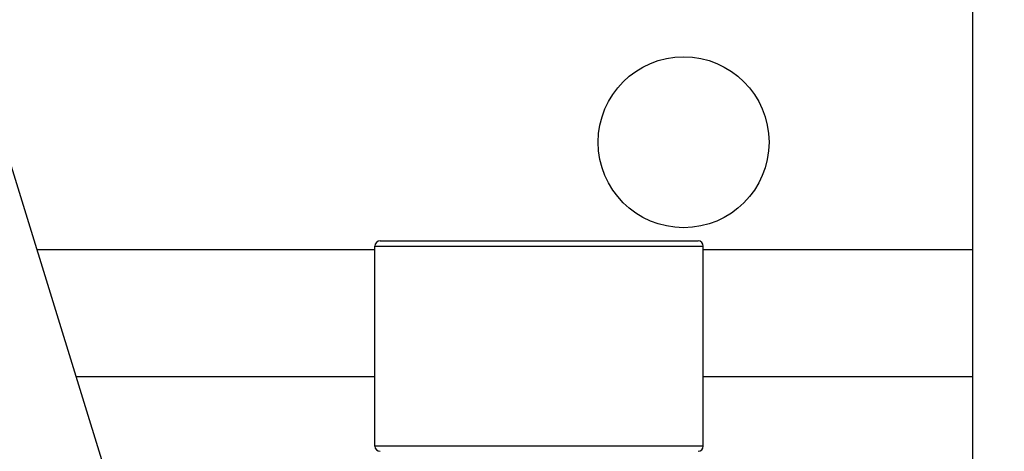
# Model space of a CAD drawing. Units: millimetres. Extents: x 1381 to 3821, y -99 to 1563.
# Drawn here: x 1930 to 1967, y 366 to 382 of the extents above; entities that cross this region are included whole.
import ezdxf

# ---------------------------------------------------------------- set-up
doc = ezdxf.new("R2010")
doc.units = ezdxf.units.MM
doc.header["$LTSCALE"] = 16.335
doc.header["$PDMODE"] = 3
doc.header["$PDSIZE"] = 1
doc.layers.get('0').update_dxf_attribs({"linetype": 'CONTINUOUS'})
doc.layers.get('Defpoints').update_dxf_attribs({"linetype": 'CONTINUOUS'})
doc.layers.add('02___PRT_ALL_AXES', color=7, linetype='CONTINUOUS')
doc.styles.get("Standard").update_dxf_attribs({"font": 'simfang.ttf'})
doc.dimstyles.new('DIMSTYLE_1', dxfattribs={"dimtxt": 20, "dimasz": 1, "dimexe": 1.5, "dimexo": 0, "dimgap": 5, "dimtad": 1, "dimdec": 0, "dimdsep": 46, "dimtxsty": 'Standard', "dimblk": '_FILLED', "dimblk1": '_FILLED', "dimblk2": '_FILLED', "dimcen": 0.09, "dimazin": 2, "dimtp": 0.01, "dimtm": 0.01, "dimtfac": 1, "dimtdec": 0, "dimtofl": 0, "dimtmove": 0, "dimatfit": 3, "dimldrblk": '_FILLED', "dimfxl": 1, "dimtolj": 1, "dimarcsym": 0})
doc.dimstyles.new('DIMSTYLE_2', dxfattribs={"dimtxt": 20, "dimasz": 1, "dimexe": 1.5, "dimexo": 0, "dimgap": 5, "dimtad": 1, "dimdsep": 46, "dimtxsty": 'Standard', "dimblk": '_FILLED', "dimblk1": '_FILLED', "dimblk2": '_FILLED', "dimcen": 0.09, "dimazin": 2, "dimtp": 0.01, "dimtm": 0.01, "dimtfac": 1, "dimtofl": 0, "dimtmove": 0, "dimatfit": 3, "dimldrblk": '_FILLED', "dimfxl": 1, "dimtolj": 1, "dimarcsym": 0})

# ---------------------------------------------------------------- blocks, each defined once
blk = doc.blocks.new('_FILLED')
at = {"color": 0, "linetype": 'ByBlock'}
blk.add_solid([(0, 0), (-1, 0.5), (-1, -0.5)], dxfattribs=at)
blk = doc.blocks.new('*D19')
at = {"color": 0, "linetype": 'Continuous', "lineweight": -2, "transparency": 16777216}
for p, q in [((1956.112, 416.703), (2094.834, 416.703)), ((2093.334, 415.703), (2093.334, 277.761)), ((1956.112, 276.761), (2094.834, 276.761))]:
    blk.add_line(p, q, dxfattribs=at)
at = {"layer": 'Defpoints', "color": 0, "transparency": 16777216}
for p in [(1956.112, 416.703), (1956.112, 276.761), (2093.334, 276.761)]:
    blk.add_point(p, dxfattribs=at)
at = {"color": 0, "linetype": 'ByBlock', "lineweight": -2, "transparency": 16777216}
for p, rotation in [((2093.334, 416.703), 90), ((2093.334, 276.761), 270)]:
    blk.add_blockref('_FILLED', p, dxfattribs=dict(at, rotation=rotation))
at = {"color": 0, "transparency": 16777216, "insert": (2061.667, 347.474), "char_height": 20, "attachment_point": 2, "rotation": 90, "line_spacing_factor": 0.9}
blk.add_mtext('\\A1;140', dxfattribs=at)
blk = doc.blocks.new('*D20')
at = {"color": 0, "linetype": 'Continuous', "lineweight": -2, "transparency": 16777216}
for p, q in [((1776.112, 363.079), (1776.112, 509.416)), ((1966.112, 363.079), (1966.112, 509.416)), ((1965.112, 507.916), (1777.112, 507.916))]:
    blk.add_line(p, q, dxfattribs=at)
at = {"layer": 'Defpoints', "color": 0, "transparency": 16777216}
for p in [(1776.112, 507.916), (1776.112, 363.079), (1966.112, 363.079)]:
    blk.add_point(p, dxfattribs=at)
at = {"color": 0, "linetype": 'ByBlock', "lineweight": -2, "transparency": 16777216, "rotation": 180}
blk.add_blockref('_FILLED', (1776.112, 507.916), dxfattribs=at)
at = {"color": 0, "linetype": 'ByBlock', "lineweight": -2, "transparency": 16777216}
blk.add_blockref('_FILLED', (1966.112, 507.916), dxfattribs=at)
at = {"color": 0, "transparency": 16777216, "insert": (1871.855, 539.583), "char_height": 20, "attachment_point": 2, "line_spacing_factor": 0.9}
blk.add_mtext('\\A1;190', dxfattribs=at)

msp = doc.modelspace()

# ---------------------------------------------------------------- linework, layer by layer
at = {"color": 0, "linetype": 'Continuous'}
for p, q in [((1966.112, 286.761), (1966.112, 406.703)), ((1923.364, 396.772), (1933.112, 365.174)), ((1943.563, 373.982), (1955.662, 373.982)), ((1943.362, 373.782), (1955.862, 373.782)), ((1943.362, 368.815), (1931.989, 368.815)), ((1966.112, 368.815), (1955.862, 368.815)), ((1955.862, 366.182), (1943.362, 366.182))]:
    msp.add_line(p, q, dxfattribs=at)
for centre, start, end in [((1943.562, 373.782), 90, 180), ((1955.662, 373.782), 0, 90), ((1943.562, 366.182), 180, 270), ((1955.662, 366.182), 270, 0)]:
    msp.add_arc(centre, 0.2, start, end, dxfattribs=at)
at = {"layer": '02___PRT_ALL_AXES', "color": 0, "linetype": 'Continuous'}
for p, q in [((1930.498, 373.649), (1943.362, 373.649)), ((1943.362, 366.182), (1943.362, 373.782)), ((1955.862, 366.182), (1955.862, 373.782)), ((1955.862, 373.649), (1966.112, 373.649))]:
    msp.add_line(p, q, dxfattribs=at)
msp.add_circle((1955.112, 377.732), 3.25, dxfattribs=at)

# ---------------------------------------------------------------- dimensions: what is measured, and where the dimension line sits
at = {"color": 3, "linetype": 'Continuous'}
dim = msp.add_linear_dim(base=(1776.112, 507.916), p1=(1966.112, 363.079), p2=(1776.112, 363.079), angle=180, dimstyle='DIMSTYLE_1', dxfattribs=at)
dim.commit()
dim.dimension.update_dxf_attribs({"geometry": '*D20', "text_midpoint": (1871.855, 507.916), "dimtype": 160})
dim = msp.add_linear_dim(base=(2093.334, 276.761), p1=(1956.112, 416.703), p2=(1956.112, 276.761), angle=270, text='140', dimstyle='DIMSTYLE_2', dxfattribs=at)
dim.commit()
dim.dimension.update_dxf_attribs({"geometry": '*D19', "text_midpoint": (2093.334, 347.474), "dimtype": 160})

doc.saveas('drawing.dxf')
